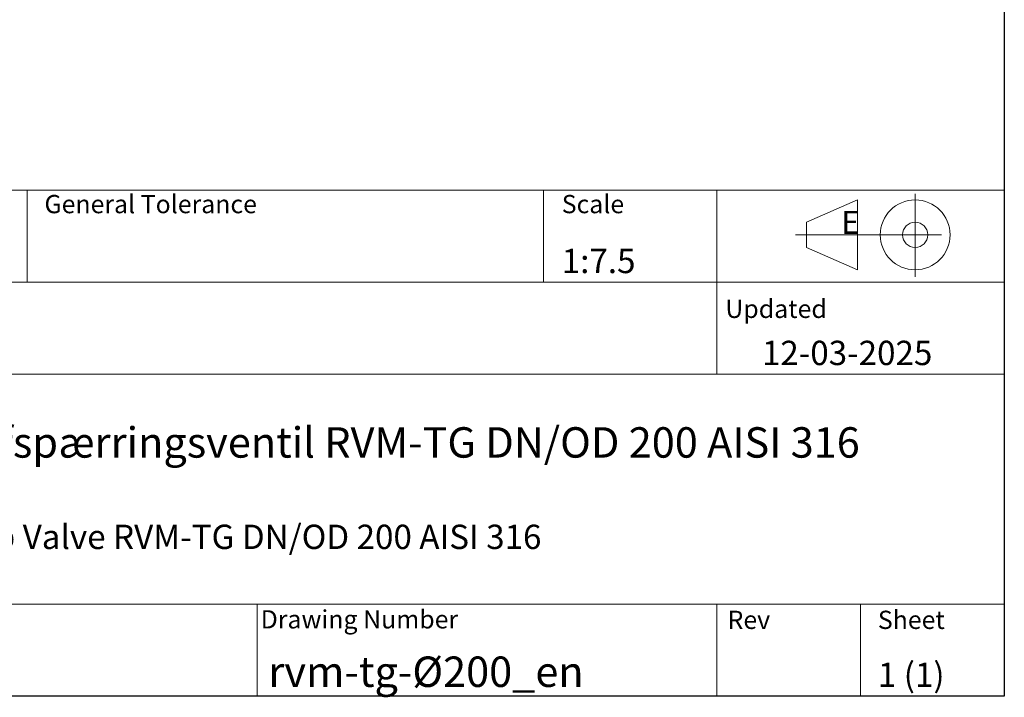
# Model space of a CAD drawing. Units: millimetres. Extents: x 8 to 201, y 4 to 288.
# Drawn here: x 115 to 201, y 4 to 63 of the extents above; entities that cross this region are included whole.
import ezdxf

# ---------------------------------------------------------------- set-up
doc = ezdxf.new("R2010")
doc.units = ezdxf.units.MM
doc.linetypes.add('CENTERX2', pattern=[20.32, 12.7, -2.54, 2.54, -2.54])
doc.styles.add('SLDTEXTSTYLE0', font='TXT', dxfattribs={"width": 0.7})
doc.styles.add('SLDTEXTSTYLE2', font='TXT', dxfattribs={"width": 0.75})
doc.styles.add('SLDTEXTSTYLE3', font='TXT', dxfattribs={"width": 0.6})

msp = doc.modelspace()

# ---------------------------------------------------------------- linework, layer by layer
at = {"color": 7, "linetype": 'Continuous', "lineweight": 25}
for p, q in [((201, 288), (201, 4)), ((201, 4), (21, 4))]:
    msp.add_line(p, q, dxfattribs=at)
at = {"color": 7, "linetype": 'Continuous', "lineweight": 18}
for p, q in [((21, 48), (201, 48)), ((116, 40), (116, 48)), ((116, 48), (116, 40)), ((160.9167, 42), (160.9167, 48)), ((160.9167, 48), (160.9167, 42)), ((175.9777, 32), (175.9777, 48)), ((175.9777, 48), (175.9777, 32)), ((201, 48), (201, 4)), ((183.7812, 45.2114), (188.2303, 47.1536)), ((188.2303, 47.1536), (188.2303, 44.1181)), ((183.7812, 44.1181), (183.7812, 45.2114)), ((183.7812, 44.1181), (183.7812, 43.0248)), ((188.2303, 41.0826), (188.2303, 44.1181)), ((183.7812, 43.0248), (188.2303, 41.0826)), ((160.9167, 42), (160.9167, 40)), ((160.9167, 42), (160.9167, 40)), ((201, 40), (21, 40)), ((21, 40), (201, 40)), ((21, 32), (201, 32)), ((96, 32), (201, 32)), ((201, 32), (200.7811, 31.9931)), ((96, 12), (201, 12)), ((136, 12), (136, 4)), ((176, 12), (176, 4)), ((188.5, 12), (188.5, 4))]:
    msp.add_line(p, q, dxfattribs=at)
at = {"color": 7, "linetype": 'CENTERX2', "lineweight": 18}
for p, q in [((193.2445, 47.6974), (193.2445, 40.4726)), ((182.8308, 44.1181), (197.2486, 44.1181))]:
    msp.add_line(p, q, dxfattribs=at)
at = {"color": 7, "linetype": 'Continuous', "lineweight": 18}
for radius in [3.0355, 1.097]:
    msp.add_circle((193.2445, 44.1181), radius, dxfattribs=at)

# ---------------------------------------------------------------- texts
at = {"color": 7, "linetype": 'Continuous', "lineweight": 0, "attachment_point": 1}
for s, insert, char_height, style in [('General Tolerance', (117.5, 47.5871), 1.5875, 'SLDTEXTSTYLE2'), ('Scale', (162.5, 47.5871), 1.5875, 'SLDTEXTSTYLE2'), ('E', (186.8165, 46.2016), 2, 'SLDTEXTSTYLE3'), ('1:7.5', (162.5, 42.9063), 2.11667, 'SLDTEXTSTYLE0'), ('Updated', (176.7323, 38.4748), 1.5875, 'SLDTEXTSTYLE2'), ('12-03-2025', (179.9146, 34.9063), 2.11667, 'SLDTEXTSTYLE0'), ('WaGate Afspærringsventil RVM-TG DN/OD 200 AISI 316', (97.5, 27.3829), 2.645833, 'SLDTEXTSTYLE0'), ('WaGate Stop Valve RVM-TG DN/OD 200 AISI 316', (97.5, 18.9063), 2.116667, 'SLDTEXTSTYLE0'), ('Drawing Number', (136.3103, 11.4682), 1.5875, 'SLDTEXTSTYLE2'), ('Rev', (176.9259, 11.4227), 1.5875, 'SLDTEXTSTYLE2'), ('Sheet', (190, 11.4227), 1.5875, 'SLDTEXTSTYLE2'), ('rvm-tg-Ø200_en', (136.974, 7.4385), 2.645833, 'SLDTEXTSTYLE0'), ('1 (1)', (190, 6.9063), 2.11667, 'SLDTEXTSTYLE0')]:
    msp.add_mtext(s, dxfattribs=dict(at, insert=insert, char_height=char_height, style=style))

doc.saveas('drawing.dxf')
